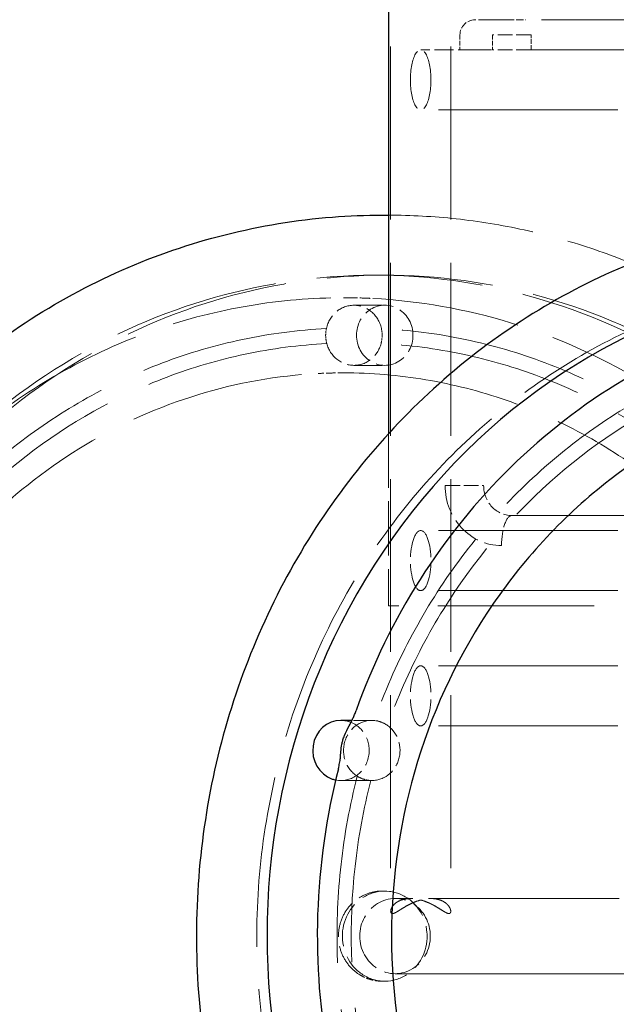
# Model space of a CAD drawing. Units: millimetres. Extents: x -265 to 9065, y -67 to 4455.
# Drawn here: x 266 to 518, y 2468 to 2884 of the extents above; entities that cross this region are included whole.
import ezdxf

# ---------------------------------------------------------------- set-up
doc = ezdxf.new("R2010")
doc.units = ezdxf.units.MM
doc.header["$LTSCALE"] = 15
doc.linetypes.add('DASHED', pattern=[0.2067, 0.1654, -0.0413])
doc.layers.add('Sichtbar (ISO)', color=7, linetype='Continuous', lineweight=25)
doc.layers.add('Verdeckt (ISO)', color=7, linetype='DASHED', lineweight=5)

msp = doc.modelspace()

# ---------------------------------------------------------------- linework, layer by layer
at = {"layer": 'Sichtbar (ISO)'}
for p, q in [((422.1, 3055.63), (422.1, 2709.32)), ((419.37, 2801.63), (421.54, 2801.63)), ((406.6, 2588.03), (401.95, 2588.03))]:
    msp.add_line(p, q, dxfattribs=at)
for centre, major_axis, start_param, end_param in [((633.29, 2496.83), (0, 279.4), 5.712823, 8.854415), ((401.95, 2575.33), (0, 12.7), 0, 2.827433), ((401.95, 2575.33), (0, -12.7), 5.969026, 6.09238)]:
    msp.add_ellipse(centre, major_axis=major_axis, ratio=0.939693, start_param=start_param, end_param=end_param, dxfattribs=at)
for points, knots in [([(280.02, 2230.37), (253.28, 2246.14), (228.95, 2266.48), (187.51, 2314.27), (170.42, 2341.73), (145.21, 2401), (137.11, 2432.81), (130.74, 2497.55), (132.48, 2530.48), (145.65, 2594.08), (157.07, 2624.75), (188.43, 2680.71), (208.36, 2706), (254.71, 2748.59), (281.1, 2765.91), (337.66, 2790.82), (367.8, 2798.43), (405.32, 2801.36), (412.34, 2801.63), (419.37, 2801.63)], [1.570796, 1.570796, 1.570796, 1.570796, 1.89022, 1.89022, 2.210421, 2.210421, 2.531217, 2.531217, 2.85229, 2.85229, 3.173304, 3.173304, 3.493923, 3.493923, 3.813856, 3.813856, 4.133021, 4.133021, 4.206288, 4.206288, 4.206288, 4.206288]), ([(627.86, 2801.63), (597.31, 2801.63), (566.76, 2796.41), (508.74, 2776.04), (481.28, 2760.89), (432.2, 2722.18), (410.59, 2698.61), (375.41, 2645.42), (361.86, 2615.8), (344.21, 2553.5), (340.12, 2520.82), (341.84, 2455.74), (347.65, 2423.34), (368.6, 2362.13), (383.72, 2333.32), (421.75, 2282.25), (444.64, 2259.98), (471.07, 2241.54), (471.87, 2240.98), (472.68, 2240.43)], [2.141159, 2.141159, 2.141159, 2.141159, 2.45986, 2.45986, 2.778878, 2.778878, 3.098626, 3.098626, 3.419106, 3.419106, 3.740057, 3.740057, 4.061147, 4.061147, 4.382038, 4.382038, 4.702403, 4.702403, 4.712389, 4.712389, 4.712389, 4.712389]), ([(634.05, 2766.4), (614.33, 2765.39), (594.73, 2761.93), (556.82, 2750.32), (538.51, 2742.17), (504.18, 2721.62), (488.16, 2709.23), (459.25, 2680.89), (446.36, 2664.95), (424.4, 2630.36), (415.32, 2611.73), (408.38, 2592.24)], [0.048117, 0.048117, 0.048117, 0.048117, 0.280198, 0.280198, 0.512278, 0.512278, 0.744359, 0.744359, 0.976439, 0.976439, 1.20852, 1.20852, 1.20852, 1.20852]), ([(646.32, 2734.96), (623.06, 2734.96), (599.79, 2731.04), (555.48, 2715.72), (534.45, 2704.32), (496.65, 2675.1), (479.9, 2657.28), (452.35, 2616.93), (441.56, 2594.41), (427.05, 2546.86), (423.32, 2521.85), (423.32, 2496.83)], [6.283185, 6.283185, 6.283185, 6.283185, 6.597345, 6.597345, 6.911504, 6.911504, 7.225663, 7.225663, 7.539822, 7.539822, 7.853982, 7.853982, 7.853982, 7.853982]), ([(400.86, 2567.6), (401.06, 2568.4), (401.23, 2569.2), (401.51, 2570.71), (401.62, 2571.44), (401.79, 2573), (401.85, 2573.84), (402.02, 2575.83), (402.14, 2576.93), (402.41, 2578.27), (402.47, 2578.52), (402.54, 2578.82), (402.55, 2578.86), (402.58, 2578.98), (402.6, 2579.05), (402.67, 2579.33), (402.73, 2579.54), (402.97, 2580.37), (403.18, 2580.99), (403.99, 2583.04), (404.72, 2584.42), (405.95, 2586.73), (406.49, 2587.77), (407.26, 2589.43), (407.49, 2589.97), (407.95, 2591.08), (408.17, 2591.67), (408.38, 2592.24)], [0, 0, 0, 0, 0.248937, 0.248937, 0.508172, 0.508172, 0.84608, 0.84608, 1.183186, 1.183186, 1.260398, 1.260398, 1.274868, 1.274868, 1.296573, 1.296573, 1.361703, 1.361703, 1.557496, 1.557496, 2.022809, 2.022809, 2.41044, 2.41044, 2.587693, 2.587693, 2.772775, 2.772775, 2.772775, 2.772775]), ([(400.86, 2567.6), (395.71, 2547.5), (392.77, 2526.78), (391.44, 2485.17), (393.05, 2464.28), (400.76, 2423.44), (406.84, 2403.5), (423.18, 2365.6), (433.44, 2347.66), (457.57, 2314.72), (471.45, 2299.73), (486.79, 2286.63)], [1.304754, 1.304754, 1.304754, 1.304754, 1.536835, 1.536835, 1.768915, 1.768915, 2.000996, 2.000996, 2.233076, 2.233076, 2.465157, 2.465157, 2.465157, 2.465157]), ([(423.32, 2496.83), (423.32, 2471.82), (427.05, 2446.81), (441.56, 2399.26), (452.35, 2376.74), (479.9, 2336.39), (496.65, 2318.57), (534.45, 2289.35), (555.48, 2277.95), (599.79, 2262.63), (623.06, 2258.71), (646.32, 2258.71)], [1.570796, 1.570796, 1.570796, 1.570796, 1.884956, 1.884956, 2.199115, 2.199115, 2.513274, 2.513274, 2.827433, 2.827433, 3.141593, 3.141593, 3.141593, 3.141593])]:
    msp.add_open_spline(points, degree=3, knots=knots, dxfattribs=at)
msp.add_open_spline([(421.54, 2801.63), (421.72, 2801.63), (421.91, 2801.63), (422.1, 2801.63)], degree=3, dxfattribs=at)
at = {"layer": 'Verdeckt (ISO)', "ltscale": 29.475433}
msp.add_line((422.95, 3055.63), (422.95, 2507.3), dxfattribs=at)
at = {"layer": 'Verdeckt (ISO)', "ltscale": 29.475431}
msp.add_line((448.35, 3055.63), (448.35, 2507.3), dxfattribs=at)
at = {"layer": 'Verdeckt (ISO)', "ltscale": 0.281359}
msp.add_line((458.59, 2884.18), (458.97, 2884.18), dxfattribs=at)
at = {"layer": 'Verdeckt (ISO)', "ltscale": 4.83783}
for p, q in [((472.01, 2884.18), (458.97, 2884.18)), ((407.42, 2763.53), (420.45, 2763.53)), ((407.42, 2738.13), (420.45, 2738.13)), ((414.98, 2562.63), (401.95, 2562.63))]:
    msp.add_line(p, q, dxfattribs=at)
at = {"layer": 'Verdeckt (ISO)', "ltscale": 1.266467}
msp.add_line((472.01, 2884.18), (480.14, 2884.18), dxfattribs=at)
at = {"layer": 'Verdeckt (ISO)', "ltscale": 26.863941}
msp.add_line((636.68, 2884.18), (480.14, 2884.18), dxfattribs=at)
at = {"layer": 'Verdeckt (ISO)', "ltscale": 0.806222}
for p, q in [((452.24, 2877.83), (452.24, 2871.48)), ((466.04, 2877.83), (466.04, 2871.48)), ((482.32, 2871.48), (482.32, 2877.83))]:
    msp.add_line(p, q, dxfattribs=at)
at = {"layer": 'Verdeckt (ISO)', "ltscale": 2.533034}
for p, q in [((482.32, 2877.83), (466.04, 2877.83)), ((482.32, 2871.48), (466.04, 2871.48)), ((445.97, 2687.33), (462.24, 2687.33))]:
    msp.add_line(p, q, dxfattribs=at)
at = {"layer": 'Verdeckt (ISO)', "ltscale": 3.225186}
msp.add_line((459.52, 2871.48), (435.65, 2871.48), dxfattribs=at)
at = {"layer": 'Verdeckt (ISO)', "ltscale": 2.418865}
msp.add_line((459.52, 2871.48), (466.04, 2871.48), dxfattribs=at)
at = {"layer": 'Verdeckt (ISO)', "ltscale": 22.554951}
msp.add_line((482.32, 2871.48), (613.74, 2871.48), dxfattribs=at)
at = {"layer": 'Verdeckt (ISO)', "ltscale": 30.5627}
for p, q in [((613.74, 2846.08), (435.65, 2846.08)), ((613.74, 2668.28), (435.65, 2668.28)), ((613.74, 2642.88), (435.65, 2642.88)), ((613.74, 2611.13), (435.65, 2611.13)), ((613.74, 2585.73), (435.65, 2585.73))]:
    msp.add_line(p, q, dxfattribs=at)
at = {"layer": 'Verdeckt (ISO)', "ltscale": 1.612543}
msp.add_line((420.45, 2776.23), (416.11, 2776.23), dxfattribs=at)
at = {"layer": 'Verdeckt (ISO)', "ltscale": 0.545729}
msp.add_line((403.08, 2766.71), (404.55, 2766.71), dxfattribs=at)
at = {"layer": 'Verdeckt (ISO)', "ltscale": 0.545772}
msp.add_line((403.08, 2734.96), (404.55, 2734.96), dxfattribs=at)
at = {"layer": 'Verdeckt (ISO)', "ltscale": 9.242109}
msp.add_line((422.1, 2709.32), (422.1, 2636.53), dxfattribs=at)
at = {"layer": 'Verdeckt (ISO)', "ltscale": 30.311239}
msp.add_line((474.18, 2674.63), (634.89, 2674.63), dxfattribs=at)
at = {"layer": 'Verdeckt (ISO)', "ltscale": 26.624739}
msp.add_line((591.5, 2636.53), (422.1, 2636.53), dxfattribs=at)
at = {"layer": 'Verdeckt (ISO)', "ltscale": 3.110873}
msp.add_line((414.98, 2588.03), (406.6, 2588.03), dxfattribs=at)
at = {"layer": 'Verdeckt (ISO)', "ltscale": 0.403061}
for p, q in [((420.45, 2515.88), (419.37, 2515.88)), ((420.45, 2477.78), (419.37, 2477.78))]:
    msp.add_line(p, q, dxfattribs=at)
at = {"layer": 'Verdeckt (ISO)', "ltscale": 29.014162}
for p, q in [((609.4, 2512.71), (424.8, 2512.71)), ((440, 2512.71), (624.6, 2512.71))]:
    msp.add_line(p, q, dxfattribs=at)
at = {"layer": 'Verdeckt (ISO)', "ltscale": 2.418927}
msp.add_line((424.8, 2512.71), (431.31, 2512.71), dxfattribs=at)
at = {"layer": 'Verdeckt (ISO)', "ltscale": 26.917318}
for p, q in [((624.6, 2480.96), (424.8, 2480.96)), ((424.8, 2480.96), (624.6, 2480.96))]:
    msp.add_line(p, q, dxfattribs=at)
at = {"layer": 'Verdeckt (ISO)', "ltscale": 1.266467}
msp.add_arc((458.59, 2877.83), 6.35, 90, 180, dxfattribs=at)
at = {"layer": 'Verdeckt (ISO)', "ltscale": 5.066168}
for centre, major_axis, ratio, start_param, end_param in [((435.65, 2858.78), (0, 12.7), 0.34202, 4.712389, 7.853982), ((435.65, 2858.78), (0, -12.7), 0.34202, 4.712389, 7.853982), ((420.45, 2750.83), (0, 12.7), 0.939693, 4.712389, 7.853982), ((420.45, 2750.83), (0, -12.7), 0.939693, 4.712389, 7.853982), ((469.83, 2687.33), (0, -25.4), 0.939693, 4.712389, 6.283185), ((435.65, 2655.58), (0, -12.7), 0.34202, 3.141593, 6.283185), ((435.65, 2655.58), (0, 12.7), 0.34202, 3.141593, 6.283185), ((435.65, 2598.43), (0, -12.7), 0.34202, 3.141593, 6.283185), ((435.65, 2598.43), (0, 12.7), 0.34202, 3.141593, 6.283185)]:
    msp.add_ellipse(centre, major_axis=major_axis, ratio=ratio, start_param=start_param, end_param=end_param, dxfattribs=at)
at = {"layer": 'Verdeckt (ISO)', "ltscale": 28.310305}
for centre, major_axis in [((416.11, 2496.83), (0, 279.4)), ((420.45, 2496.83), (0, 279.4)), ((416.11, 2496.83), (0, -279.4)), ((420.45, 2496.83), (0, -279.4))]:
    msp.add_ellipse(centre, major_axis=major_axis, ratio=0.939693, start_param=5.777084, end_param=8.918677, dxfattribs=at)
at = {"layer": 'Verdeckt (ISO)', "ltscale": 29.056318}
msp.add_ellipse((628.95, 2496.83), major_axis=(0, 279.4), ratio=0.939693, start_param=6.274913, end_param=8.854415, dxfattribs=at)
at = {"layer": 'Verdeckt (ISO)', "ltscale": 4.329039}
for centre, start_param, end_param in [((407.42, 2750.83), 4.940936, 7.625435), ((414.98, 2575.33), 6.197573, 8.882072)]:
    msp.add_ellipse(centre, major_axis=(0, 12.7), ratio=0.939693, start_param=start_param, end_param=end_param, dxfattribs=at)
at = {"layer": 'Verdeckt (ISO)', "ltscale": 32.083706}
for centre, start_param, end_param in [((407.42, 2496.83), 0.048117, 1.20852), ((641.98, 2496.83), 0.048117, 1.20852), ((407.42, 2496.83), 5.074665, 6.235068), ((641.98, 2496.83), 1.304754, 2.465157)]:
    msp.add_ellipse(centre, major_axis=(0, 257.17), ratio=0.939693, start_param=start_param, end_param=end_param, dxfattribs=at)
at = {"layer": 'Verdeckt (ISO)', "ltscale": 0.368465}
for centre, major_axis, start_param, end_param in [((407.42, 2750.83), (0, -12.7), 4.483842, 4.712389), ((407.42, 2750.83), (0, 12.7), 4.712389, 4.940936), ((414.98, 2575.33), (0, 12.7), 5.969026, 6.197573), ((414.98, 2575.33), (0, -12.7), 5.740479, 5.969026)]:
    msp.add_ellipse(centre, major_axis=major_axis, ratio=0.939693, start_param=start_param, end_param=end_param, dxfattribs=at)
at = {"layer": 'Verdeckt (ISO)', "ltscale": 31.258863}
for centre, major_axis, start_param, end_param in [((407.42, 2496.83), (0, 250.82), 0.048723, 1.207915), ((407.42, 2496.83), (0, 250.82), 5.075271, 6.234463), ((641.98, 2496.83), (0, 250.82), 0.048723, 1.207915), ((641.98, 2496.83), (0, -250.82), 4.446952, 5.606144)]:
    msp.add_ellipse(centre, major_axis=major_axis, ratio=0.939693, start_param=start_param, end_param=end_param, dxfattribs=at)
at = {"layer": 'Verdeckt (ISO)', "ltscale": 0.446546}
for centre, major_axis, start_param, end_param in [((407.42, 2750.83), (0, -12.7), 4.712389, 4.989354), ((407.42, 2750.83), (0, 12.7), 4.435424, 4.712389), ((414.98, 2575.33), (0, 12.7), 5.692061, 5.969026), ((414.98, 2575.33), (0, -12.7), 5.969026, 6.245991)]:
    msp.add_ellipse(centre, major_axis=major_axis, ratio=0.939693, start_param=start_param, end_param=end_param, dxfattribs=at)
at = {"layer": 'Verdeckt (ISO)', "ltscale": 4.172877}
for centre, start_param, end_param in [((407.42, 2750.83), 4.989354, 7.577017), ((414.98, 2575.33), 6.245991, 8.833654)]:
    msp.add_ellipse(centre, major_axis=(0, -12.7), ratio=0.939693, start_param=start_param, end_param=end_param, dxfattribs=at)
at = {"layer": 'Verdeckt (ISO)', "ltscale": 2.533034}
for centre, major_axis, ratio, start_param, end_param in [((474.18, 2687.33), (0, -12.7), 0.939693, 4.712389, 6.283185), ((474.18, 2661.93), (0, 12.7), 0.34202, 0, 1.570796)]:
    msp.add_ellipse(centre, major_axis=major_axis, ratio=ratio, start_param=start_param, end_param=end_param, dxfattribs=at)
at = {"layer": 'Verdeckt (ISO)'}
for centre, major_axis, ratio, start_param, end_param in [((420.34, 2587.98), (-11.96, 4.26), 0.121213, 6.283184, 6.283185), ((413.16, 2564.45), (-12.3, 3.15), 0.089922, 0, 0.000001)]:
    msp.add_ellipse(centre, major_axis=major_axis, ratio=ratio, start_param=start_param, end_param=end_param, dxfattribs=at)
at = {"layer": 'Verdeckt (ISO)', "ltscale": 4.867241}
msp.add_ellipse((401.95, 2575.33), major_axis=(0, -12.7), ratio=0.939693, start_param=6.09238, end_param=9.110619, dxfattribs=at)
at = {"layer": 'Verdeckt (ISO)', "ltscale": 0.506527}
msp.add_ellipse((401.95, 2575.33), major_axis=(0, 12.7), ratio=0.939693, start_param=5.969026, end_param=6.283185, dxfattribs=at)
at = {"layer": 'Verdeckt (ISO)', "ltscale": 7.599302}
for major_axis in [(0, 19.05), (0, -19.05)]:
    msp.add_ellipse((420.45, 2496.83), major_axis=major_axis, ratio=0.939693, start_param=5.777084, end_param=8.918677, dxfattribs=at)
at = {"layer": 'Verdeckt (ISO)', "ltscale": 6.332735}
for major_axis in [(0, 15.87), (0, 15.87), (0, -15.87), (0, -15.87)]:
    msp.add_ellipse((424.8, 2496.83), major_axis=major_axis, ratio=0.939693, start_param=4.712389, end_param=7.853982, dxfattribs=at)
at = {"layer": 'Verdeckt (ISO)', "ltscale": 24.778286}
msp.add_open_spline([(422.1, 2801.63), (431.61, 2801.61), (441.13, 2801.09), (460.25, 2799.02), (469.86, 2797.46), (488.86, 2793.31), (498.26, 2790.72), (516.77, 2784.55), (525.88, 2780.97), (543.7, 2772.84), (552.41, 2768.3), (560.89, 2763.3)], degree=3, knots=[4.208233, 4.208233, 4.208233, 4.208233, 4.3075082, 4.3075082, 4.4087284, 4.4087284, 4.5099486, 4.5099486, 4.6111688, 4.6111688, 4.712389, 4.712389, 4.712389, 4.712389], dxfattribs=at)
at = {"layer": 'Verdeckt (ISO)', "ltscale": 27.30699}
for points, knots in [([(148.71, 2496.83), (148.71, 2525.02), (152.9, 2553.19), (169.28, 2606.84), (181.47, 2632.3), (212.69, 2678.02), (231.72, 2698.28), (274.81, 2731.6), (298.86, 2744.65), (349.64, 2762.2), (376.35, 2766.71), (403.08, 2766.71)], [4.712389, 4.712389, 4.712389, 4.712389, 5.026548, 5.026548, 5.340708, 5.340708, 5.654867, 5.654867, 5.969026, 5.969026, 6.283185, 6.283185, 6.283185, 6.283185]), ([(403.08, 2226.96), (376.35, 2226.96), (349.64, 2231.47), (298.86, 2249.02), (274.81, 2262.07), (231.72, 2295.39), (212.69, 2315.65), (181.47, 2361.37), (169.28, 2386.83), (152.9, 2440.48), (148.71, 2468.65), (148.71, 2496.83)], [3.141593, 3.141593, 3.141593, 3.141593, 3.455752, 3.455752, 3.769911, 3.769911, 4.08407, 4.08407, 4.39823, 4.39823, 4.712389, 4.712389, 4.712389, 4.712389])]:
    msp.add_open_spline(points, degree=3, knots=knots, dxfattribs=at)
at = {"layer": 'Verdeckt (ISO)', "ltscale": 1.749205}
msp.add_open_spline([(404.55, 2766.71), (404.86, 2766.71), (405.16, 2766.71), (405.75, 2766.71), (406.04, 2766.7), (406.84, 2766.7), (407.32, 2766.69), (409.31, 2766.65), (411, 2766.59), (413.72, 2766.48), (414.52, 2766.44), (415.35, 2766.4)], degree=3, knots=[0, 0, 0, 0, 0.100318, 0.100318, 0.216343, 0.216343, 0.438495, 0.438495, 1.110766, 1.110766, 1.373727, 1.373727, 1.373727, 1.373727], dxfattribs=at)
at = {"layer": 'Verdeckt (ISO)', "ltscale": 25.224991}
msp.add_open_spline([(415.35, 2766.4), (435.07, 2765.39), (454.67, 2761.93), (492.58, 2750.32), (510.89, 2742.17), (545.22, 2721.62), (561.24, 2709.23), (590.15, 2680.89), (603.04, 2664.95), (625, 2630.36), (634.08, 2611.73), (641.02, 2592.24)], degree=3, knots=[0.048117, 0.048117, 0.048117, 0.048117, 0.280198, 0.280198, 0.512278, 0.512278, 0.744359, 0.744359, 0.976439, 0.976439, 1.20852, 1.20852, 1.20852, 1.20852], dxfattribs=at)
at = {"layer": 'Verdeckt (ISO)', "ltscale": 1.585852}
msp.add_open_spline([(404.55, 2734.96), (404.3, 2734.96), (404.04, 2734.96), (403.48, 2734.96), (403.18, 2734.96), (402.37, 2734.95), (401.87, 2734.95), (399.84, 2734.93), (398.3, 2734.9), (395.22, 2734.81), (393.67, 2734.75), (392.26, 2734.68)], degree=3, knots=[0, 0, 0, 0, 0.079206, 0.079206, 0.167855, 0.167855, 0.322821, 0.322821, 0.7882, 0.7882, 1.245063, 1.245063, 1.245063, 1.245063], dxfattribs=at)
at = {"layer": 'Verdeckt (ISO)', "ltscale": 30.212021}
for points, knots in [([(403.08, 2734.96), (426.34, 2734.96), (449.61, 2731.04), (493.92, 2715.72), (514.95, 2704.32), (552.75, 2675.1), (569.5, 2657.28), (597.05, 2616.93), (607.84, 2594.41), (622.35, 2546.86), (626.08, 2521.85), (626.08, 2496.83)], [0, 0, 0, 0, 0.314159, 0.314159, 0.628319, 0.628319, 0.942478, 0.942478, 1.256637, 1.256637, 1.570796, 1.570796, 1.570796, 1.570796]), ([(626.08, 2496.83), (626.08, 2471.82), (622.35, 2446.81), (607.84, 2399.26), (597.05, 2376.74), (569.5, 2336.39), (552.75, 2318.57), (514.95, 2289.35), (493.92, 2277.95), (449.61, 2262.63), (426.34, 2258.71), (403.08, 2258.71)], [1.570796, 1.570796, 1.570796, 1.570796, 1.884956, 1.884956, 2.199115, 2.199115, 2.513274, 2.513274, 2.827433, 2.827433, 3.141593, 3.141593, 3.141593, 3.141593])]:
    msp.add_open_spline(points, degree=3, knots=knots, dxfattribs=at)
at = {"layer": 'Verdeckt (ISO)', "ltscale": 29.716743}
msp.add_open_spline([(194.69, 2581.6), (200.84, 2598.84), (208.87, 2615.31), (228.26, 2645.8), (239.61, 2659.83), (265, 2684.71), (279.04, 2695.57), (309.05, 2713.53), (325.02, 2720.65), (358.05, 2730.77), (375.11, 2733.79), (392.26, 2734.68)], degree=3, knots=[5.075271, 5.075271, 5.075271, 5.075271, 5.307109, 5.307109, 5.538948, 5.538948, 5.770786, 5.770786, 6.002624, 6.002624, 6.234463, 6.234463, 6.234463, 6.234463], dxfattribs=at)
at = {"layer": 'Verdeckt (ISO)', "ltscale": 6.302015}
msp.add_open_spline([(410.19, 2480.3), (408.49, 2481.3), (406.96, 2482.57), (404.35, 2485.55), (403.27, 2487.26), (401.68, 2490.97), (401.17, 2492.96), (400.78, 2497.04), (400.91, 2499.12), (401.82, 2503.14), (402.58, 2505.08), (404.69, 2508.59), (406.02, 2510.17), (409.09, 2512.8), (410.83, 2513.85), (414.51, 2515.33), (416.45, 2515.76), (418.73, 2515.88), (419.05, 2515.88), (419.37, 2515.88)], degree=3, knots=[1.570796, 1.570796, 1.570796, 1.570796, 1.883464, 1.883464, 2.205247, 2.205247, 2.535326, 2.535326, 2.869763, 2.869763, 3.203055, 3.203055, 3.529952, 3.529952, 3.84749, 3.84749, 4.156584, 4.156584, 4.206288, 4.206288, 4.206288, 4.206288], dxfattribs=at)
at = {"layer": 'Verdeckt (ISO)', "ltscale": 5.369334}
msp.add_open_spline([(447.59, 2506.36), (447.28, 2506.36), (446.9, 2506.49), (446.22, 2506.82), (445.98, 2506.95), (445.48, 2507.24), (445.21, 2507.41), (444.39, 2507.92), (443.78, 2508.31), (442.51, 2509.09), (441.84, 2509.48), (440.78, 2510.06), (440.41, 2510.25), (439.66, 2510.62), (439.27, 2510.8), (438.1, 2511.31), (437.29, 2511.61), (436.02, 2512.01), (435.59, 2512.13), (434.74, 2512.33), (434.31, 2512.42), (433.45, 2512.56), (433.02, 2512.62), (432.16, 2512.69), (431.74, 2512.71), (430.92, 2512.71), (430.51, 2512.69), (429.73, 2512.62), (429.34, 2512.57), (428.22, 2512.36), (427.55, 2512.15), (426.63, 2511.76), (426.34, 2511.62), (425.79, 2511.31), (425.54, 2511.15), (424.84, 2510.64), (424.43, 2510.26), (423.77, 2509.49), (423.52, 2509.1), (423.23, 2508.51), (423.15, 2508.31), (423.04, 2507.94), (423, 2507.76), (422.95, 2507.41), (422.95, 2507.25), (422.98, 2506.95), (423.02, 2506.82), (423.14, 2506.6), (423.23, 2506.51), (423.44, 2506.39), (423.57, 2506.36), (423.72, 2506.36)], degree=3, knots=[0, 0, 0, 0, 0.00263259, 0.00263259, 0.00394889, 0.00394889, 0.00526518, 0.00526518, 0.00789777, 0.00789777, 0.01053036, 0.01053036, 0.01184666, 0.01184666, 0.01316295, 0.01316295, 0.01579554, 0.01579554, 0.01711184, 0.01711184, 0.01842814, 0.01842814, 0.01974443, 0.01974443, 0.02106073, 0.02106073, 0.02237702, 0.02237702, 0.02369332, 0.02369332, 0.02632591, 0.02632591, 0.0276422, 0.0276422, 0.0289585, 0.0289585, 0.03159109, 0.03159109, 0.03422368, 0.03422368, 0.03553998, 0.03553998, 0.03685627, 0.03685627, 0.03817257, 0.03817257, 0.03948886, 0.03948886, 0.04080516, 0.04080516, 0.04212145, 0.04212145, 0.04212145, 0.04212145], dxfattribs=at)
at = {"layer": 'Verdeckt (ISO)', "ltscale": 5.369343}
msp.add_open_spline([(423.72, 2506.36), (423.87, 2506.36), (424.04, 2506.39), (424.33, 2506.48), (424.43, 2506.52), (424.64, 2506.6), (424.75, 2506.65), (425.31, 2506.93), (425.82, 2507.23), (426.65, 2507.75), (426.94, 2507.93), (427.53, 2508.31), (427.84, 2508.5), (428.79, 2509.08), (429.46, 2509.48), (430.53, 2510.06), (430.9, 2510.25), (431.65, 2510.62), (432.03, 2510.79), (433.19, 2511.3), (434, 2511.61), (435.26, 2512), (435.69, 2512.12), (436.55, 2512.33), (436.98, 2512.41), (437.83, 2512.56), (438.27, 2512.61), (439.13, 2512.69), (439.55, 2512.71), (440.37, 2512.71), (440.78, 2512.69), (441.57, 2512.62), (441.96, 2512.57), (443.07, 2512.36), (443.75, 2512.15), (444.67, 2511.76), (444.97, 2511.62), (445.51, 2511.32), (445.76, 2511.15), (446.47, 2510.64), (446.87, 2510.27), (447.53, 2509.5), (447.79, 2509.1), (448.08, 2508.51), (448.15, 2508.32), (448.27, 2507.94), (448.31, 2507.76), (448.36, 2507.41), (448.36, 2507.25), (448.33, 2506.95), (448.29, 2506.82), (448.17, 2506.6), (448.08, 2506.51), (447.87, 2506.39), (447.74, 2506.36), (447.59, 2506.36)], degree=3, knots=[0.04212145, 0.04212145, 0.04212145, 0.04212145, 0.04343675, 0.04343675, 0.04409439, 0.04409439, 0.04475204, 0.04475204, 0.04738263, 0.04738263, 0.04869792, 0.04869792, 0.05001322, 0.05001322, 0.05264381, 0.05264381, 0.0539591, 0.0539591, 0.05527439, 0.05527439, 0.05790498, 0.05790498, 0.05922028, 0.05922028, 0.06053557, 0.06053557, 0.06185086, 0.06185086, 0.06316616, 0.06316616, 0.06448145, 0.06448145, 0.06579675, 0.06579675, 0.06842733, 0.06842733, 0.06974263, 0.06974263, 0.07105792, 0.07105792, 0.07368851, 0.07368851, 0.0763191, 0.0763191, 0.07763439, 0.07763439, 0.07894969, 0.07894969, 0.08026498, 0.08026498, 0.08158028, 0.08158028, 0.08289557, 0.08289557, 0.08421086, 0.08421086, 0.08421086, 0.08421086], dxfattribs=at)
at = {"layer": 'Verdeckt (ISO)', "ltscale": 1.239071}
msp.add_open_spline([(419.37, 2477.78), (418.72, 2477.78), (418.08, 2477.82), (416.8, 2477.96), (416.16, 2478.06), (414.91, 2478.34), (414.29, 2478.51), (413.07, 2478.91), (412.47, 2479.15), (411.31, 2479.68), (410.74, 2479.98), (410.19, 2480.3)], degree=3, knots=[1.0646953, 1.0646953, 1.0646953, 1.0646953, 1.1659155, 1.1659155, 1.2671357, 1.2671357, 1.3683559, 1.3683559, 1.4695761, 1.4695761, 1.5707963, 1.5707963, 1.5707963, 1.5707963], dxfattribs=at)

doc.saveas('drawing.dxf')
